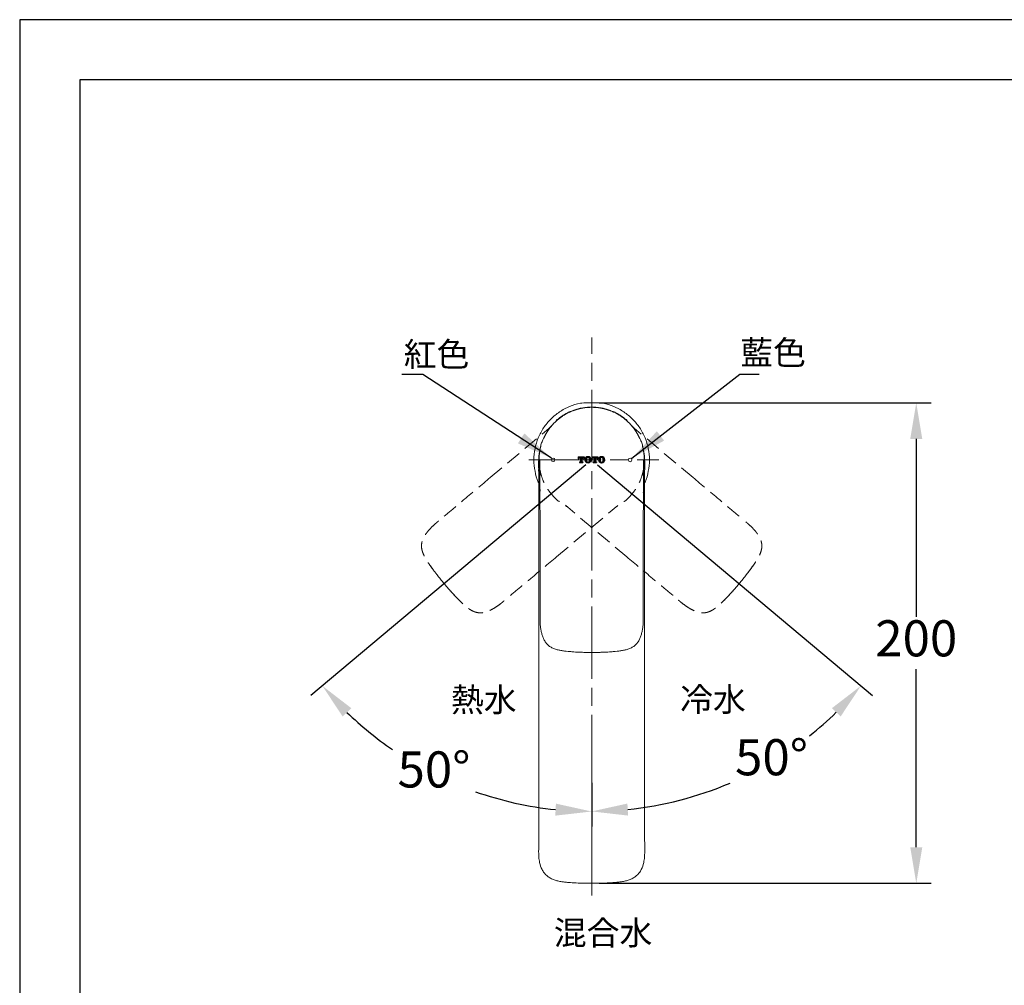
# Model space of a CAD drawing. Units: millimetres. Extents: x 0 to 210, y 0 to 297.
# Drawn here: x 0 to 82, y 217 to 297 of the extents above; entities that cross this region are included whole.
import ezdxf

# ---------------------------------------------------------------- set-up
doc = ezdxf.new("R2010")
doc.units = ezdxf.units.MM
doc.header["$PDMODE"] = 3
doc.linetypes.add('AM_ISO08W050', pattern=[18, 12, -1.5, 3, -1.5])
doc.linetypes.add('HIDDEN', pattern=[0.375, 0.25, -0.125])
doc.layers.add('AM_7', color=4, linetype='AM_ISO08W050', lineweight=13)
doc.layers.add('標註線', color=3, linetype='Continuous', lineweight=13)
for name, color, linetype in [('PIC01', 7, 'Continuous'), ('アノテーション', 7, 'Continuous'), ('繪圖線', 7, 'Continuous')]:
    doc.layers.add(name, color=color, linetype=linetype)
doc.styles.get("Standard").update_dxf_attribs({"font": 'Microsoft JhengHei.ttf'})
doc.dimstyles.new('ISO-25', dxfattribs={"dimtxt": 3, "dimasz": 3, "dimexe": 1.25, "dimexo": 0.625, "dimtad": 1, "dimtih": 1, "dimtoh": 1, "dimdec": 0, "dimlfac": 5, "dimdsep": 46, "dimtxsty": 'Standard', "dimcen": 2.5, "dimclrd": 3, "dimclre": 3, "dimclrt": 2, "dimadec": 0, "dimazin": 2, "dimtfac": 1, "dimtdec": 0, "dimtmove": 1, "dimatfit": 3, "dimfxl": 1, "dimarcsym": 0})

# ---------------------------------------------------------------- blocks, each defined once
blk = doc.blocks.new('ﾌﾞﾛｯｸ5')
at = {"layer": 'PIC01', "color": 7, "linetype": 'Continuous'}
for p, q in [((0, 4.05), (0, 2.65)), ((0, 4.05), (4.15, 4.05)), ((0, 3.39), (0.12, 3.51)), ((0, 2.72), (0.13, 2.85)), ((0, 2.65), (0.47, 2.65)), ((0.36, 3.75), (0.66, 4.05)), ((0.38, 3.09), (0.78, 3.5)), ((0.47, 2.8), (0.47, 2.65)), ((0.83, 0.62), (1.32, 0.62)), ((0.83, 0.62), (0.83, 0.15)), ((0.83, 0.18), (0.85, 0.2)), ((0.83, 0.15), (3.33, 0.15)), ((1.02, 3.74), (1.33, 4.05)), ((1.09, 0.44), (1.27, 0.62)), ((1.25, 3.58), (1.61, 3.58)), ((1.47, 0.15), (1.51, 0.19)), ((1.61, 3.58), (1.61, 0.91)), ((1.68, 3.73), (2.01, 4.05)), ((1.7, 3.07), (2.1, 3.47)), ((1.71, 2.41), (2.11, 2.81)), ((1.72, 1.75), (2.13, 2.15)), ((1.74, 1.09), (2.14, 1.49)), ((1.75, 0.43), (2.16, 0.83)), ((2.15, 0.15), (2.17, 0.17)), ((2.34, 3.71), (2.68, 4.05)), ((2.36, 3.05), (2.55, 3.24)), ((2.37, 2.39), (2.55, 2.57)), ((2.38, 1.73), (2.55, 1.9)), ((2.4, 1.07), (2.55, 1.22)), ((2.41, 0.41), (2.67, 0.67)), ((2.55, 3.58), (2.55, 0.91)), ((2.55, 3.58), (2.9, 3.58)), ((2.82, 0.15), (2.83, 0.16)), ((2.84, 0.62), (3.33, 0.62)), ((3, 3.7), (3.35, 4.05)), ((3.07, 0.4), (3.29, 0.62)), ((3.33, 0.62), (3.33, 0.15)), ((3.39, 3.41), (3.42, 3.44)), ((3.66, 3.69), (4.03, 4.05)), ((3.68, 3.03), (4.08, 3.43)), ((3.68, 2.8), (3.68, 2.65)), ((3.68, 2.65), (4.15, 2.65)), ((3.97, 2.65), (4.09, 2.77)), ((4.15, 4.05), (4.15, 2.65)), ((4.58, 1.91), (4.77, 2.1)), ((4.65, 2.66), (4.76, 2.76)), ((4.71, 1.36), (4.78, 1.44)), ((5, 3), (5.4, 3.4)), ((5.01, 2.34), (5.42, 2.74)), ((5.02, 1.68), (5.43, 2.08)), ((5.04, 1.02), (5.44, 1.42)), ((5.27, 0.58), (5.46, 0.76)), ((5.64, 3.65), (6.05, 4.05)), ((5.66, 2.99), (6.06, 3.39)), ((5.67, 2.33), (5.68, 2.34)), ((5.68, 1.67), (5.7, 1.68)), ((5.7, 1.01), (5.85, 1.16)), ((5.71, 0.35), (6.12, 0.75)), ((6.3, 3.63), (6.71, 4.04)), ((6.37, 0.33), (6.55, 0.51)), ((6.72, 0.01), (6.79, 0.08)), ((7.03, 3.69), (7.37, 4.02)), ((7.03, 0.32), (7.37, 0.66)), ((7.62, 3.61), (7.93, 3.91)), ((7.68, 0.97), (8.08, 1.37)), ((7.69, 0.31), (8.1, 0.71)), ((7.75, 3.06), (8.04, 3.35)), ((7.91, 2.54), (8.06, 2.69)), ((7.93, 1.89), (8.07, 2.03)), ((8.28, 3.59), (8.32, 3.63)), ((8.3, 2.93), (8.65, 3.29)), ((8.31, 2.27), (8.72, 2.68)), ((8.32, 1.61), (8.73, 2.02)), ((8.34, 0.95), (8.74, 1.36)), ((8.97, 2.26), (9.03, 2.32)), ((9.46, 4.05), (9.46, 2.65)), ((9.46, 4.05), (13.61, 4.05)), ((9.46, 2.65), (9.93, 2.65)), ((9.6, 3.57), (10.01, 3.97)), ((9.62, 2.91), (10.02, 3.31)), ((9.93, 2.8), (9.93, 2.65)), ((10.26, 3.55), (10.67, 3.96)), ((10.29, 0.62), (10.78, 0.62)), ((10.29, 0.62), (10.29, 0.15)), ((10.29, 0.15), (12.79, 0.15)), ((10.33, 0.25), (10.7, 0.62)), ((10.71, 3.58), (11.07, 3.58)), ((10.97, 3.58), (11.33, 3.94)), ((10.99, 0.24), (11.4, 0.64)), ((11.07, 3.58), (11.07, 0.91)), ((11.07, 3.01), (11.34, 3.28)), ((11.07, 2.33), (11.36, 2.62)), ((11.07, 1.66), (11.37, 1.96)), ((11.07, 0.99), (11.38, 1.3)), ((11.58, 3.53), (11.99, 3.93)), ((11.6, 2.87), (12, 3.27)), ((11.61, 2.21), (12.01, 2.6)), ((11.62, 1.55), (12.01, 1.93)), ((11.64, 0.89), (12.01, 1.25)), ((11.65, 0.23), (12.06, 0.63)), ((12.01, 3.58), (12.01, 0.91)), ((12.01, 3.58), (12.36, 3.58)), ((12.3, 0.62), (12.79, 0.62)), ((12.31, 3.58), (12.65, 3.92)), ((12.31, 0.21), (12.72, 0.62)), ((12.79, 0.62), (12.79, 0.15)), ((12.9, 3.5), (13.31, 3.9)), ((13.11, 3.03), (13.32, 3.24)), ((13.14, 2.8), (13.14, 2.65)), ((13.14, 2.65), (13.61, 2.65)), ((13.56, 3.49), (13.61, 3.53)), ((13.58, 2.83), (13.61, 2.86)), ((13.61, 4.05), (13.61, 2.65)), ((14.24, 2.81), (14.64, 3.22)), ((14.25, 2.15), (14.66, 2.56)), ((14.27, 1.49), (14.67, 1.9)), ((14.39, 0.94), (14.68, 1.24)), ((14.88, 3.46), (15.29, 3.86)), ((14.9, 2.8), (15.3, 3.2)), ((14.91, 2.14), (15.15, 2.37)), ((14.93, 1.48), (15.16, 1.71)), ((14.94, 0.82), (15.3, 1.18)), ((15.11, 0.31), (15.36, 0.56)), ((15.54, 3.44), (15.95, 3.85)), ((15.61, 0.14), (15.99, 0.52)), ((16.19, 4.09), (16.3, 4.2)), ((16.27, 0.13), (16.68, 0.54)), ((16.47, 3.69), (16.61, 3.84)), ((16.85, 4.08), (16.88, 4.11)), ((16.92, 3.47), (17.27, 3.82)), ((16.93, 0.12), (17.34, 0.52)), ((17.14, 1), (17.32, 1.18)), ((17.2, 3.08), (17.28, 3.16)), ((17.52, 3.4), (17.76, 3.64)), ((17.54, 2.74), (17.94, 3.15)), ((17.55, 2.08), (17.96, 2.49)), ((17.57, 1.42), (17.97, 1.83)), ((17.58, 0.76), (17.98, 1.17)), ((18.2, 2.73), (18.34, 2.88)), ((18.21, 2.07), (18.49, 2.35)), ((18.23, 1.41), (18.44, 1.62))]:
    blk.add_line(p, q, dxfattribs=at)
for centre, radius, start, end in [((1.25, 2.8), 0.78, 90, 180), ((1.32, 0.91), 0.29, 270, 0), ((2.84, 0.91), 0.29, 180, 270), ((2.9, 2.8), 0.78, 0, 90), ((6.57, 2.1), 2, 131.29713, 228.70291), ((6.83, 1.8), 2.4, 90.71109, 131.57721), ((6.83, 2.4), 2.4, 228.42279, 269.28891), ((8.27, 2.1), 2.6, 159.23631, 200.76365), ((6.87, 2.63), 1.1, 93.25322, 159.23642), ((6.87, 1.57), 1.1, 200.76358, 266.74678), ((6.78, 1.8), 2.4, 48.42306, 89.28891), ((6.74, 2.63), 1.1, 20.76386, 86.74678), ((6.74, 1.57), 1.1, 273.25322, 339.23614), ((6.78, 2.4), 2.4, 270.71109, 311.57694), ((5.34, 2.1), 2.6, 339.23623, 20.76381), ((7.04, 2.1), 2, 311.29676, 48.7032), ((10.71, 2.8), 0.78, 90, 180), ((10.78, 0.91), 0.29, 270, 0), ((12.3, 0.91), 0.29, 180, 270), ((12.36, 2.8), 0.78, 0, 90), ((16.03, 2.1), 2, 131.29713, 228.70291), ((16.29, 1.8), 2.4, 90.71109, 131.57721), ((16.29, 2.4), 2.4, 228.42279, 269.28891), ((17.73, 2.1), 2.6, 159.23631, 200.76365), ((16.33, 2.63), 1.1, 93.25322, 159.23623), ((16.33, 1.57), 1.1, 200.76358, 266.74678), ((16.24, 1.8), 2.4, 48.42306, 89.28891), ((16.2, 2.63), 1.1, 20.76377, 86.74678), ((16.2, 1.57), 1.1, 273.25322, 339.23614), ((16.24, 2.4), 2.4, 270.71109, 311.57694), ((14.8, 2.1), 2.6, 339.23623, 20.764), ((16.5, 2.1), 2, 311.29676, 48.7032)]:
    blk.add_arc(centre, radius, start, end, dxfattribs=at)
blk = doc.blocks.new('*D20')
at = {"layer": 'Defpoints', "color": 0, "transparency": 16777216}
for p in [(47.531, 270.588), (50.878, 263.234), (47.531, 260.425), (47.531, 234.227), (39.153, 232.442)]:
    blk.add_point(p, dxfattribs=at)
at = {"layer": '繪圖線', "color": 3, "lineweight": -2, "transparency": 16777216}
for p, q in [((47.052, 260.024), (24.196, 240.845)), ((47.531, 233.602), (47.531, 229.964))]:
    blk.add_line(p, q, dxfattribs=at)
for start, end in [(225.8869, 235.49335), (250.68829, 264.1131)]:
    blk.add_arc((47.531, 260.425), 29.211, start, end, dxfattribs=at)
at = {"layer": '繪圖線', "color": 3, "transparency": 16777216}
for points in [[(26.832, 239.112), (27.564, 239.793), (25.154, 241.649)], [(44.561, 231.868), (44.509, 230.869), (47.531, 231.214)]]:
    blk.add_solid(points, dxfattribs=at)
at = {"layer": '繪圖線', "color": 2, "transparency": 16777216, "insert": (34.427, 234.319), "char_height": 3, "attachment_point": 5}
blk.add_mtext('50°', dxfattribs=at)
blk = doc.blocks.new('*D21')
at = {"layer": 'Defpoints', "color": 0, "transparency": 16777216}
for p in [(47.531, 270.588), (44.184, 263.234), (47.531, 260.425), (47.531, 234.227), (55.907, 232.447)]:
    blk.add_point(p, dxfattribs=at)
at = {"layer": '繪圖線', "color": 3, "lineweight": -2, "transparency": 16777216}
for p, q in [((48.01, 260.024), (70.861, 240.849)), ((47.531, 233.602), (47.531, 229.97))]:
    blk.add_line(p, q, dxfattribs=at)
for start, end in [(308.30996, 314.11193), (275.88807, 293.19098)]:
    blk.add_arc((47.531, 260.425), 29.205, start, end, dxfattribs=at)
at = {"layer": '繪圖線', "color": 3, "transparency": 16777216}
for points in [[(67.494, 239.797), (68.226, 239.116), (69.904, 241.653)], [(50.553, 230.875), (50.501, 231.874), (47.531, 231.22)]]:
    blk.add_solid(points, dxfattribs=at)
at = {"layer": '繪圖線', "color": 2, "transparency": 16777216, "insert": (62.476, 235.334), "char_height": 3, "attachment_point": 5}
blk.add_mtext('50°', dxfattribs=at)
blk = doc.blocks.new('*D23')
at = {"layer": 'Defpoints', "color": 0, "transparency": 16777216}
for p in [(47.531, 265.174), (74.504, 265.174), (47.531, 225.249)]:
    blk.add_point(p, dxfattribs=at)
at = {"layer": '繪圖線', "color": 3, "lineweight": -2, "transparency": 16777216}
for p, q in [((48.156, 265.174), (75.754, 265.174)), ((74.504, 262.174), (74.504, 247.387)), ((74.504, 228.249), (74.504, 243.037)), ((48.156, 225.249), (75.754, 225.249))]:
    blk.add_line(p, q, dxfattribs=at)
at = {"layer": '繪圖線', "color": 3, "transparency": 16777216}
for points in [[(74.004, 262.174), (75.004, 262.174), (74.504, 265.174)], [(74.004, 228.249), (75.004, 228.249), (74.504, 225.249)]]:
    blk.add_solid(points, dxfattribs=at)
at = {"layer": '繪圖線', "color": 2, "transparency": 16777216, "insert": (74.504, 245.212), "char_height": 3, "attachment_point": 5}
blk.add_mtext('200', dxfattribs=at)

msp = doc.modelspace()

# ---------------------------------------------------------------- linework, layer by layer
at = {"color": 7, "linetype": 'Continuous', "lineweight": 15}
for p, q in [((43.087, 260.425), (43.029, 260.425)), ((51.904, 260.425), (51.825, 259.6)), ((51.94, 260.425), (51.975, 260.425)), ((51.975, 260.425), (52.033, 260.425)), ((43.239, 253.025), (43.237, 259.523)), ((51.823, 253.025), (51.825, 259.487)), ((51.823, 253.025), (51.823, 253.026)), ((43.239, 247.425), (43.239, 247.435)), ((51.823, 247.425), (51.823, 247.435)), ((45.683, 244.502), (45.804, 244.495))]:
    msp.add_line(p, q, dxfattribs=at)
msp.add_lwpolyline([(0, 0), (210, 0), (210, 297), (0, 297)], close=True)
at = {"lineweight": 30}
msp.add_lwpolyline([(5, 5), (205, 5), (205, 292), (5, 292)], close=True, dxfattribs=at)
at = {"color": 7, "linetype": 'Continuous', "lineweight": 15}
for points, knots in [([(47.531, 265.174), (46.873, 265.164), (46.42, 265.132), (45.683, 264.882), (44.847, 264.444), (44.115, 263.841), (43.514, 263.11), (43.068, 262.274), (42.794, 261.368), (42.697, 260.424), (42.804, 259.489), (42.957, 258.845), (43.117, 258.55), (43.128, 258.53)], [0, 0, 0, 0, 0.046956, 0.152028, 0.257101, 0.362173, 0.467246, 0.572318, 0.677391, 0.782464, 0.887536, 0.992609, 1, 1, 1, 1]), ([(47.531, 265.174), (48.189, 265.164), (48.643, 265.132), (49.379, 264.882), (50.215, 264.444), (50.947, 263.841), (51.548, 263.11), (51.994, 262.274), (52.268, 261.368), (52.365, 260.424), (52.258, 259.489), (52.105, 258.845), (51.945, 258.55), (51.934, 258.53)], [0, 0, 0, 0, 0.046956, 0.152028, 0.257101, 0.362173, 0.467246, 0.572318, 0.677391, 0.782464, 0.887536, 0.992609, 1, 1, 1, 1]), ([(47.531, 264.795), (47.516, 264.795), (47.5, 264.795), (47.468, 264.794), (47.421, 264.794), (47.312, 264.79), (47.219, 264.784), (47.033, 264.768), (46.91, 264.753), (46.667, 264.711), (46.546, 264.685), (46.306, 264.623), (46.186, 264.586), (45.835, 264.462), (45.612, 264.361), (45.292, 264.184), (45.188, 264.121), (44.985, 263.985), (44.886, 263.913), (44.602, 263.687), (44.427, 263.523), (44.188, 263.258), (44.112, 263.166), (43.967, 262.977), (43.898, 262.879), (43.706, 262.581), (43.595, 262.375), (43.455, 262.054), (43.412, 261.946), (43.336, 261.725), (43.302, 261.612), (43.273, 261.499)], [0, 0, 0, 0, 0.007812, 0.007812, 0.015625, 0.03125, 0.0625, 0.0625, 0.125, 0.125, 0.1875, 0.1875, 0.25, 0.25, 0.375, 0.375, 0.4375, 0.4375, 0.5, 0.5, 0.625, 0.625, 0.6875, 0.6875, 0.75, 0.75, 0.875, 0.875, 0.9375, 0.9375, 1, 1, 1, 1]), ([(47.531, 264.795), (47.546, 264.795), (47.562, 264.795), (47.594, 264.794), (47.641, 264.794), (47.75, 264.79), (47.843, 264.784), (48.029, 264.768), (48.152, 264.753), (48.395, 264.711), (48.516, 264.685), (48.756, 264.623), (48.876, 264.586), (49.227, 264.462), (49.45, 264.361), (49.77, 264.184), (49.874, 264.121), (50.077, 263.985), (50.176, 263.913), (50.46, 263.687), (50.635, 263.523), (50.874, 263.258), (50.95, 263.166), (51.095, 262.977), (51.164, 262.879), (51.356, 262.581), (51.467, 262.375), (51.607, 262.054), (51.65, 261.946), (51.726, 261.725), (51.76, 261.612), (51.789, 261.499)], [0, 0, 0, 0, 0.007813, 0.007813, 0.015625, 0.03125, 0.0625, 0.0625, 0.125, 0.125, 0.1875, 0.1875, 0.25, 0.25, 0.375, 0.375, 0.4375, 0.4375, 0.5, 0.5, 0.625, 0.625, 0.6875, 0.6875, 0.75, 0.75, 0.875, 0.875, 0.9375, 0.9375, 1, 1, 1, 1]), ([(43.273, 261.499), (43.231, 261.31), (43.147, 260.927), (43.125, 260.344), (43.155, 259.87), (43.215, 259.61), (43.234, 259.524)], [0, 0, 0, 0, 0.300562, 0.60916, 0.871823, 1, 1, 1, 1]), ([(51.789, 261.499), (51.831, 261.31), (51.915, 260.927), (51.937, 260.344), (51.907, 259.865), (51.846, 259.6), (51.825, 259.51)], [0, 0, 0, 0, 0.298484, 0.60495, 0.865798, 1, 1, 1, 1]), ([(43.136, 256.019), (43.136, 256.738), (43.135, 257.458), (43.131, 258.538), (43.13, 258.898), (43.128, 259.437), (43.127, 259.617), (43.125, 259.887), (43.125, 259.977), (43.123, 260.157), (43.122, 260.247), (43.122, 260.337)], [0, 0, 0, 0, 0.5, 0.5, 0.75, 0.75, 0.875, 0.875, 0.9375, 0.9375, 1, 1, 1, 1]), ([(43.237, 259.628), (43.234, 259.654), (43.23, 259.696), (43.228, 259.746), (43.222, 259.873), (43.218, 260.063), (43.218, 260.241), (43.219, 260.384), (43.219, 260.426)], [0, 0, 0, 0, 0.229788, 0.378494, 0.536727, 0.714142, 0.917741, 1, 1, 1, 1]), ([(51.843, 260.426), (51.843, 260.384), (51.844, 260.241), (51.844, 260.063), (51.84, 259.873), (51.834, 259.746), (51.832, 259.696), (51.828, 259.654), (51.825, 259.628)], [0, 0, 0, 0, 0.082259, 0.285858, 0.463273, 0.621506, 0.770212, 1, 1, 1, 1]), ([(51.904, 260.425), (51.912, 260.425), (51.935, 260.425), (51.938, 260.425), (51.94, 260.425)], [0, 0, 0, 0, 0.344206, 1, 1, 1, 1]), ([(51.926, 256.019), (51.926, 256.738), (51.927, 257.458), (51.931, 258.538), (51.932, 258.898), (51.934, 259.437), (51.935, 259.617), (51.937, 259.887), (51.937, 259.977), (51.939, 260.157), (51.94, 260.247), (51.94, 260.337)], [0, 0, 0, 0, 0.5, 0.5, 0.75, 0.75, 0.875, 0.875, 0.9375, 0.9375, 1, 1, 1, 1]), ([(43.101, 259.642), (43.102, 259.635), (43.105, 259.618), (43.123, 259.493), (43.124, 259.503), (43.124, 259.506)], [0, 0, 0, 0, 0.328312, 0.765153, 1, 1, 1, 1]), ([(43.237, 259.523), (43.237, 259.505), (43.236, 259.35), (43.236, 258.92), (43.236, 258.371), (43.237, 257.961), (43.238, 257.819)], [0, 0, 0, 0, 0.032622, 0.279578, 0.751393, 1, 1, 1, 1]), ([(51.824, 257.724), (51.824, 257.77), (51.825, 257.982), (51.826, 258.348), (51.826, 258.813), (51.826, 259.193), (51.825, 259.411), (51.825, 259.487)], [0, 0, 0, 0, 0.077233, 0.359759, 0.621707, 0.868299, 1, 1, 1, 1]), ([(43.129, 250.149), (43.129, 250.638), (43.129, 251.127), (43.13, 252.105), (43.131, 252.594), (43.133, 254.062), (43.135, 255.04), (43.136, 256.019)], [0, 0, 0, 0, 0.25, 0.25, 0.5, 0.5, 1, 1, 1, 1]), ([(51.933, 250.149), (51.933, 250.638), (51.933, 251.127), (51.932, 252.105), (51.931, 252.594), (51.929, 254.062), (51.927, 255.04), (51.926, 256.019)], [0, 0, 0, 0, 0.25, 0.25, 0.5, 0.5, 1, 1, 1, 1]), ([(43.239, 247.435), (43.239, 247.9), (43.239, 248.366), (43.239, 249.297), (43.239, 249.763), (43.239, 251.161), (43.239, 252.093), (43.239, 253.025)], [0, 0, 0, 0, 0.25, 0.25, 0.5, 0.5, 1, 1, 1, 1]), ([(43.239, 253.025), (43.239, 252.092), (43.239, 251.158), (43.239, 249.758), (43.239, 249.291), (43.239, 248.358), (43.239, 247.891), (43.239, 247.425)], [0, 0, 0, 0, 0.5, 0.5, 0.75, 0.75, 1, 1, 1, 1]), ([(51.823, 247.435), (51.823, 247.9), (51.823, 248.366), (51.823, 249.297), (51.823, 249.763), (51.823, 251.161), (51.823, 252.093), (51.823, 253.025)], [0, 0, 0, 0, 0.25, 0.25, 0.5, 0.5, 1, 1, 1, 1]), ([(51.823, 253.025), (51.823, 252.092), (51.823, 251.158), (51.823, 249.758), (51.823, 249.291), (51.823, 248.358), (51.823, 247.891), (51.823, 247.425)], [0, 0, 0, 0, 0.5, 0.5, 0.75, 0.75, 1, 1, 1, 1]), ([(43.13, 231.759), (43.13, 232.522), (43.13, 233.287), (43.129, 234.819), (43.129, 235.585), (43.129, 237.118), (43.129, 237.884), (43.129, 239.417), (43.129, 240.184), (43.129, 244.016), (43.129, 247.083), (43.129, 250.149)], [0, 0, 0, 0, 0.125, 0.125, 0.25, 0.25, 0.375, 0.375, 0.5, 0.5, 1, 1, 1, 1]), ([(51.932, 231.759), (51.932, 232.522), (51.932, 233.287), (51.933, 234.819), (51.933, 235.585), (51.933, 237.118), (51.933, 237.884), (51.933, 239.417), (51.933, 240.184), (51.933, 244.016), (51.933, 247.083), (51.933, 250.149)], [0, 0, 0, 0, 0.125, 0.125, 0.25, 0.25, 0.375, 0.375, 0.5, 0.5, 1, 1, 1, 1]), ([(43.242, 247.083), (43.241, 247.14), (43.24, 247.226), (43.24, 247.325), (43.24, 247.368), (43.239, 247.397), (43.239, 247.411), (43.239, 247.425)], [0, 0, 0, 0, 0.5, 0.75, 0.875, 0.875, 1, 1, 1, 1]), ([(43.24, 247.426), (43.24, 247.412), (43.24, 247.397), (43.24, 247.368), (43.24, 247.354), (43.24, 247.311), (43.24, 247.283), (43.24, 247.225), (43.24, 247.196), (43.241, 247.138), (43.241, 247.109), (43.242, 247.08)], [0, 0, 0, 0, 0.125, 0.125, 0.25, 0.25, 0.5, 0.5, 0.75, 0.75, 1, 1, 1, 1]), ([(51.82, 247.083), (51.821, 247.14), (51.822, 247.226), (51.822, 247.325), (51.823, 247.368), (51.823, 247.397), (51.823, 247.411), (51.823, 247.425)], [0, 0, 0, 0, 0.5, 0.75, 0.875, 0.875, 1, 1, 1, 1]), ([(51.82, 247.08), (51.821, 247.102), (51.821, 247.145), (51.822, 247.205), (51.822, 247.257), (51.822, 247.303), (51.822, 247.341), (51.822, 247.372), (51.822, 247.396), (51.822, 247.414), (51.822, 247.422), (51.822, 247.425)], [0, 0, 0, 0, 0.193375, 0.366206, 0.518461, 0.650123, 0.761185, 0.851651, 0.921544, 0.970925, 1, 1, 1, 1]), ([(46.499, 244.449), (46.293, 244.458), (46.088, 244.468), (45.679, 244.497), (45.474, 244.515), (45.169, 244.555), (45.067, 244.571), (44.866, 244.609), (44.766, 244.631), (44.568, 244.684), (44.47, 244.716), (44.279, 244.793), (44.187, 244.838), (44.057, 244.92), (44.015, 244.95), (43.934, 245.013), (43.895, 245.047), (43.786, 245.154), (43.722, 245.232), (43.638, 245.361), (43.612, 245.405), (43.564, 245.495), (43.542, 245.541), (43.481, 245.68), (43.447, 245.776), (43.388, 245.97), (43.363, 246.07), (43.321, 246.268), (43.303, 246.368), (43.274, 246.57), (43.263, 246.671), (43.248, 246.874), (43.244, 246.976), (43.242, 247.077)], [0, 0, 0, 0, 0.125, 0.125, 0.25, 0.25, 0.3125, 0.3125, 0.375, 0.375, 0.4375, 0.4375, 0.5, 0.5, 0.53125, 0.53125, 0.5625, 0.5625, 0.625, 0.625, 0.65625, 0.65625, 0.6875, 0.6875, 0.75, 0.75, 0.8125, 0.8125, 0.875, 0.875, 0.9375, 0.9375, 1, 1, 1, 1]), ([(48.563, 244.449), (48.769, 244.458), (48.974, 244.468), (49.383, 244.497), (49.588, 244.515), (49.893, 244.555), (49.995, 244.571), (50.196, 244.609), (50.296, 244.631), (50.494, 244.684), (50.592, 244.716), (50.783, 244.793), (50.875, 244.838), (51.005, 244.92), (51.047, 244.95), (51.128, 245.013), (51.167, 245.047), (51.276, 245.154), (51.34, 245.232), (51.424, 245.361), (51.45, 245.405), (51.498, 245.495), (51.52, 245.541), (51.581, 245.68), (51.615, 245.776), (51.674, 245.97), (51.699, 246.07), (51.741, 246.268), (51.759, 246.368), (51.788, 246.57), (51.799, 246.671), (51.814, 246.874), (51.819, 246.976), (51.82, 247.077)], [0, 0, 0, 0, 0.125, 0.125, 0.25, 0.25, 0.3125, 0.3125, 0.375, 0.375, 0.4375, 0.4375, 0.5, 0.5, 0.53125, 0.53125, 0.5625, 0.5625, 0.625, 0.625, 0.65625, 0.65625, 0.6875, 0.6875, 0.75, 0.75, 0.8125, 0.8125, 0.875, 0.875, 0.9375, 0.9375, 1, 1, 1, 1]), ([(46.5, 244.449), (46.671, 244.441), (46.843, 244.436), (47.187, 244.428), (47.36, 244.426), (47.531, 244.425)], [0, 0, 0, 0, 0.5, 0.5, 1, 1, 1, 1]), ([(47.531, 244.425), (47.359, 244.425), (47.188, 244.428), (46.844, 244.436), (46.672, 244.441), (46.501, 244.449)], [0, 0, 0, 0, 0.5, 0.5, 1, 1, 1, 1]), ([(47.531, 244.425), (47.591, 244.426), (47.71, 244.426), (47.887, 244.428), (48.06, 244.432), (48.23, 244.436), (48.397, 244.442), (48.508, 244.447), (48.562, 244.449)], [0, 0, 0, 0, 0.174389, 0.345659, 0.513836, 0.67894, 0.84099, 1, 1, 1, 1]), ([(47.531, 244.425), (47.703, 244.425), (47.874, 244.428), (48.218, 244.436), (48.39, 244.441), (48.561, 244.449)], [0, 0, 0, 0, 0.5, 0.5, 1, 1, 1, 1]), ([(49.149, 244.485), (49.203, 244.487), (49.292, 244.491), (49.38, 244.5), (49.414, 244.504)], [0, 0, 0, 0, 0.608945, 1, 1, 1, 1]), ([(43.126, 227.871), (43.127, 228.506), (43.128, 229.149), (43.129, 230.44), (43.13, 231.089), (43.13, 231.739)], [0, 0, 0, 0, 0.5, 0.5, 1, 1, 1, 1]), ([(43.13, 231.739), (43.13, 231.739), (43.13, 231.739), (43.13, 231.739), (43.13, 231.746), (43.13, 231.752), (43.13, 231.759)], [-0.00000006, -0.00000006, -0.00000006, -0.00000006, 0, 0, 0, 0.00009713301, 0.00009713301, 0.00009713301, 0.00009713301]), ([(51.932, 231.739), (51.932, 231.739), (51.932, 231.739), (51.932, 231.739), (51.932, 231.746), (51.932, 231.752), (51.932, 231.759)], [-0.00000006, -0.00000006, -0.00000006, -0.00000006, 0, 0, 0, 0.00009713301, 0.00009713301, 0.00009713301, 0.00009713301]), ([(51.936, 227.871), (51.935, 228.506), (51.934, 229.149), (51.933, 230.44), (51.932, 231.089), (51.932, 231.739)], [0, 0, 0, 0, 0.5, 0.5, 1, 1, 1, 1]), ([(43.206, 226.965), (43.174, 227.114), (43.154, 227.264), (43.136, 227.491), (43.132, 227.566), (43.127, 227.719), (43.126, 227.795), (43.126, 227.871)], [0, 0, 0, 0, 0.5, 0.5, 0.75, 0.75, 1, 1, 1, 1]), ([(51.856, 226.965), (51.888, 227.114), (51.908, 227.264), (51.926, 227.491), (51.93, 227.566), (51.935, 227.719), (51.936, 227.795), (51.936, 227.871)], [0, 0, 0, 0, 0.5, 0.5, 0.75, 0.75, 1, 1, 1, 1]), ([(47.531, 225.249), (47.316, 225.25), (47.101, 225.251), (46.672, 225.259), (46.457, 225.266), (46.028, 225.286), (45.813, 225.299), (45.492, 225.326), (45.385, 225.337), (45.173, 225.362), (45.067, 225.376), (44.856, 225.413), (44.751, 225.436), (44.543, 225.492), (44.44, 225.526), (44.24, 225.607), (44.144, 225.653), (44.006, 225.735), (43.961, 225.765), (43.874, 225.827), (43.833, 225.86), (43.714, 225.964), (43.642, 226.04), (43.545, 226.164), (43.515, 226.207), (43.459, 226.295), (43.433, 226.34), (43.315, 226.568), (43.25, 226.762), (43.206, 226.965)], [0, 0, 0, 0, 0.125, 0.125, 0.25, 0.25, 0.375, 0.375, 0.4375, 0.4375, 0.5, 0.5, 0.5625, 0.5625, 0.625, 0.625, 0.6875, 0.6875, 0.71875, 0.71875, 0.75, 0.75, 0.8125, 0.8125, 0.84375, 0.84375, 0.875, 0.875, 1, 1, 1, 1]), ([(47.531, 225.249), (47.746, 225.25), (47.961, 225.251), (48.39, 225.259), (48.605, 225.266), (49.034, 225.286), (49.249, 225.299), (49.57, 225.326), (49.677, 225.337), (49.889, 225.362), (49.995, 225.376), (50.206, 225.413), (50.311, 225.436), (50.519, 225.492), (50.622, 225.526), (50.822, 225.607), (50.918, 225.653), (51.056, 225.735), (51.101, 225.765), (51.188, 225.827), (51.229, 225.86), (51.348, 225.964), (51.42, 226.04), (51.517, 226.164), (51.547, 226.207), (51.603, 226.295), (51.629, 226.34), (51.747, 226.568), (51.812, 226.762), (51.856, 226.965)], [0, 0, 0, 0, 0.125, 0.125, 0.25, 0.25, 0.375, 0.375, 0.4375, 0.4375, 0.5, 0.5, 0.5625, 0.5625, 0.625, 0.625, 0.6875, 0.6875, 0.71875, 0.71875, 0.75, 0.75, 0.8125, 0.8125, 0.84375, 0.84375, 0.875, 0.875, 1, 1, 1, 1])]:
    msp.add_open_spline(points, degree=3, knots=knots, dxfattribs=at)
for points in [[(43.122, 260.425), (43.11, 260.426), (43.098, 260.425), (43.087, 260.425)], [(51.823, 247.425), (51.823, 247.425), (51.822, 247.425), (51.822, 247.425), (51.822, 247.425), (51.822, 247.425), (51.822, 247.425)]]:
    msp.add_open_spline(points, degree=3, dxfattribs=at)
at = {"layer": 'AM_7', "ltscale": 0.5}
for p, q in [((47.531, 224.244), (47.531, 270.588)), ((42.314, 260.425), (53.121, 260.425))]:
    msp.add_line(p, q, dxfattribs=at)
at = {"layer": 'アノテーション', "lineweight": 0}
for centre in [(44.331, 260.431), (50.731, 260.425)]:
    msp.add_circle(centre, 0.15, dxfattribs=at)
at = {"layer": '繪圖線', "color": 6, "linetype": 'HIDDEN', "lineweight": 0, "ltscale": 5}
for p, q in [((39.104, 258.956), (44.195, 263.231)), ((55.958, 258.956), (50.872, 263.227)), ((44.621, 252.381), (49.71, 256.649)), ((50.441, 252.381), (45.347, 256.653)), ((34.551, 255.133), (34.632, 255.203)), ((54.997, 248.561), (54.914, 248.629))]:
    msp.add_line(p, q, dxfattribs=at)
for points, knots in [([(45.616, 264.378), (45.445, 264.288), (45.097, 264.106), (44.636, 263.748), (44.29, 263.418), (44.127, 263.202), (44.072, 263.129)], [0, 0, 0, 0, 0.2988621, 0.6057163, 0.8668939, 1, 1, 1, 1]), ([(44.184, 263.234), (44.194, 263.246), (44.204, 263.258), (44.225, 263.282), (44.255, 263.317), (44.328, 263.399), (44.393, 263.466), (44.524, 263.598), (44.615, 263.682), (44.804, 263.842), (44.902, 263.918), (45.103, 264.062), (45.208, 264.13), (45.529, 264.32), (45.75, 264.426), (46.091, 264.557), (46.206, 264.596), (46.44, 264.664), (46.56, 264.693), (46.916, 264.766), (47.153, 264.794), (47.51, 264.807), (47.629, 264.806), (47.868, 264.796), (47.987, 264.785), (48.339, 264.741), (48.568, 264.693), (48.903, 264.595), (49.014, 264.558), (49.232, 264.474), (49.34, 264.428), (49.446, 264.378)], [0, 0, 0, 0, 0.007813, 0.007813, 0.015625, 0.03125, 0.0625, 0.0625, 0.125, 0.125, 0.1875, 0.1875, 0.25, 0.25, 0.375, 0.375, 0.4375, 0.4375, 0.5, 0.5, 0.625, 0.625, 0.6875, 0.6875, 0.75, 0.75, 0.875, 0.875, 0.9375, 0.9375, 1, 1, 1, 1]), ([(50.878, 263.234), (50.868, 263.246), (50.858, 263.258), (50.837, 263.282), (50.807, 263.317), (50.734, 263.399), (50.669, 263.466), (50.538, 263.598), (50.447, 263.682), (50.258, 263.842), (50.16, 263.918), (49.959, 264.062), (49.854, 264.13), (49.533, 264.32), (49.312, 264.426), (48.971, 264.557), (48.856, 264.596), (48.622, 264.664), (48.502, 264.693), (48.146, 264.766), (47.909, 264.794), (47.552, 264.807), (47.433, 264.806), (47.194, 264.796), (47.075, 264.785), (46.723, 264.741), (46.494, 264.693), (46.159, 264.595), (46.048, 264.558), (45.83, 264.474), (45.722, 264.428), (45.616, 264.378)], [0, 0, 0, 0, 0.007812, 0.007812, 0.015625, 0.03125, 0.0625, 0.0625, 0.125, 0.125, 0.1875, 0.1875, 0.25, 0.25, 0.375, 0.375, 0.4375, 0.4375, 0.5, 0.5, 0.625, 0.625, 0.6875, 0.6875, 0.75, 0.75, 0.875, 0.875, 0.9375, 0.9375, 1, 1, 1, 1]), ([(49.446, 264.378), (49.617, 264.288), (49.965, 264.106), (50.426, 263.748), (50.773, 263.418), (50.936, 263.202), (50.991, 263.128)], [0, 0, 0, 0, 0.298814, 0.60562, 0.866755, 1, 1, 1, 1]), ([(44.184, 263.234), (44.174, 263.222), (44.164, 263.21), (44.144, 263.186), (44.114, 263.149), (44.047, 263.063), (43.991, 262.988), (43.884, 262.836), (43.817, 262.731), (43.693, 262.518), (43.635, 262.408), (43.528, 262.185), (43.479, 262.07), (43.348, 261.721), (43.282, 261.485), (43.212, 261.126), (43.194, 261.006), (43.168, 260.763), (43.159, 260.641), (43.15, 260.278), (43.163, 260.039), (43.213, 259.685), (43.234, 259.568), (43.286, 259.335), (43.316, 259.219), (43.421, 258.881), (43.508, 258.663), (43.663, 258.35), (43.719, 258.248), (43.839, 258.047), (43.903, 257.949), (43.971, 257.853)], [0, 0, 0, 0, 0.007812, 0.007812, 0.015625, 0.03125, 0.0625, 0.0625, 0.125, 0.125, 0.1875, 0.1875, 0.25, 0.25, 0.375, 0.375, 0.4375, 0.4375, 0.5, 0.5, 0.625, 0.625, 0.6875, 0.6875, 0.75, 0.75, 0.875, 0.875, 0.9375, 0.9375, 1, 1, 1, 1]), ([(50.878, 263.234), (50.888, 263.222), (50.898, 263.21), (50.918, 263.186), (50.948, 263.149), (51.015, 263.063), (51.071, 262.988), (51.178, 262.836), (51.245, 262.731), (51.369, 262.518), (51.427, 262.408), (51.534, 262.185), (51.583, 262.07), (51.714, 261.721), (51.78, 261.485), (51.85, 261.126), (51.868, 261.006), (51.894, 260.763), (51.903, 260.641), (51.912, 260.278), (51.899, 260.039), (51.849, 259.685), (51.828, 259.568), (51.776, 259.335), (51.746, 259.219), (51.641, 258.881), (51.554, 258.663), (51.399, 258.35), (51.343, 258.248), (51.223, 258.047), (51.159, 257.949), (51.091, 257.853)], [0, 0, 0, 0, 0.007813, 0.007813, 0.015625, 0.03125, 0.0625, 0.0625, 0.125, 0.125, 0.1875, 0.1875, 0.25, 0.25, 0.375, 0.375, 0.4375, 0.4375, 0.5, 0.5, 0.625, 0.625, 0.6875, 0.6875, 0.75, 0.75, 0.875, 0.875, 0.9375, 0.9375, 1, 1, 1, 1]), ([(39.104, 258.956), (38.388, 258.356), (37.673, 257.756), (36.6, 256.856), (36.243, 256.556), (35.528, 255.956), (35.171, 255.656), (34.814, 255.357)], [0, 0, 0, 0, 0.5, 0.5, 0.75, 0.75, 1, 1, 1, 1]), ([(55.958, 258.956), (56.674, 258.356), (57.389, 257.756), (58.462, 256.856), (58.819, 256.556), (59.534, 255.956), (59.891, 255.656), (60.248, 255.357)], [0, 0, 0, 0, 0.5, 0.5, 0.75, 0.75, 1, 1, 1, 1]), ([(43.971, 257.853), (44.089, 257.7), (44.329, 257.389), (44.761, 256.998), (45.147, 256.714), (45.388, 256.591), (45.47, 256.549)], [0, 0, 0, 0, 0.2988621, 0.6057163, 0.8668939, 1, 1, 1, 1]), ([(51.091, 257.853), (50.973, 257.7), (50.733, 257.389), (50.301, 256.998), (49.915, 256.714), (49.674, 256.591), (49.592, 256.549)], [0, 0, 0, 0, 0.298814, 0.60562, 0.866755, 1, 1, 1, 1]), ([(34.553, 255.135), (34.596, 255.172), (34.661, 255.228), (34.737, 255.292), (34.77, 255.32), (34.792, 255.338), (34.803, 255.347), (34.814, 255.357)], [0, 0, 0, 0, 0.5, 0.75, 0.875, 0.875, 1, 1, 1, 1]), ([(60.511, 255.133), (60.467, 255.171), (60.408, 255.223), (60.347, 255.273), (60.331, 255.287)], [0, 0, 0, 0, 0.732637, 1, 1, 1, 1]), ([(34.548, 255.129), (34.432, 255.025), (34.215, 254.831), (33.941, 254.528), (33.73, 254.249), (33.574, 253.994), (33.469, 253.758), (33.404, 253.52), (33.382, 253.277), (33.405, 253.034), (33.467, 252.794), (33.565, 252.543), (33.707, 252.264), (33.905, 251.941), (34.175, 251.548), (34.413, 251.224), (34.568, 251.028), (34.597, 250.992)], [0, 0, 0, 0, 0.095748, 0.17894, 0.251779, 0.311268, 0.363077, 0.411313, 0.462694, 0.512746, 0.561104, 0.614745, 0.678411, 0.752932, 0.847238, 0.971296, 1, 1, 1, 1]), ([(60.431, 250.949), (60.573, 251.133), (60.82, 251.452), (61.126, 251.893), (61.345, 252.244), (61.498, 252.544), (61.601, 252.811), (61.661, 253.055), (61.679, 253.293), (61.656, 253.529), (61.591, 253.763), (61.488, 253.993), (61.345, 254.229), (61.154, 254.488), (60.906, 254.767), (60.682, 254.985), (60.541, 255.105), (60.508, 255.134)], [0, 0, 0, 0, 0.140992, 0.244704, 0.325007, 0.39197, 0.448938, 0.498103, 0.544386, 0.593101, 0.642238, 0.691416, 0.746636, 0.810154, 0.88732, 0.973436, 1, 1, 1, 1]), ([(44.621, 252.381), (43.906, 251.781), (43.19, 251.181), (42.118, 250.281), (41.76, 249.981), (41.045, 249.381), (40.688, 249.081), (40.331, 248.782)], [0, 0, 0, 0, 0.5, 0.5, 0.75, 0.75, 1, 1, 1, 1]), ([(50.441, 252.381), (51.156, 251.781), (51.872, 251.181), (52.945, 250.281), (53.302, 249.981), (54.017, 249.381), (54.374, 249.081), (54.731, 248.782)], [0, 0, 0, 0, 0.5, 0.5, 0.75, 0.75, 1, 1, 1, 1]), ([(34.629, 250.947), (34.629, 250.947), (34.617, 250.961), (34.539, 251.07), (34.366, 251.286), (34.221, 251.499), (34.141, 251.616)], [0, 0, 0, 0, 0.000014, 0.066627, 0.485887, 1, 1, 1, 1]), ([(60.433, 250.947), (60.433, 250.947), (60.52, 251.049), (60.685, 251.277), (60.845, 251.508), (60.929, 251.629)], [0, 0, 0, 0, 0.000014, 0.477097, 1, 1, 1, 1]), ([(35.274, 250.141), (35.164, 250.272), (35.055, 250.405), (34.841, 250.674), (34.735, 250.809), (34.63, 250.945)], [0, 0, 0, 0, 0.5, 0.5, 1, 1, 1, 1]), ([(59.788, 250.141), (59.898, 250.272), (60.007, 250.405), (60.221, 250.674), (60.327, 250.809), (60.432, 250.945)], [0, 0, 0, 0, 0.5, 0.5, 1, 1, 1, 1]), ([(35.274, 250.141), (35.385, 250.009), (35.497, 249.879), (35.724, 249.621), (35.838, 249.493), (35.954, 249.367)], [0, 0, 0, 0, 0.5, 0.5, 1, 1, 1, 1]), ([(59.788, 250.141), (59.677, 250.009), (59.565, 249.879), (59.338, 249.621), (59.224, 249.493), (59.108, 249.367)], [0, 0, 0, 0, 0.5, 0.5, 1, 1, 1, 1]), ([(35.956, 249.365), (35.956, 249.365), (36.042, 249.262), (36.238, 249.06), (36.437, 248.862), (36.541, 248.758)], [0, 0, 0, 0, 0.000014, 0.477097, 1, 1, 1, 1]), ([(35.958, 249.368), (36.115, 249.196), (36.387, 248.897), (36.767, 248.519), (37.075, 248.242), (37.344, 248.039), (37.589, 247.892), (37.819, 247.79), (38.05, 247.731), (38.287, 247.712), (38.528, 247.736), (38.773, 247.798), (39.03, 247.897), (39.318, 248.041), (39.636, 248.236), (39.889, 248.419), (40.033, 248.537), (40.066, 248.564)], [0, 0, 0, 0, 0.140992, 0.244704, 0.325007, 0.39197, 0.448938, 0.498103, 0.544386, 0.593101, 0.642238, 0.691416, 0.746636, 0.810154, 0.88732, 0.973436, 1, 1, 1, 1]), ([(54.995, 248.563), (54.951, 248.599), (54.884, 248.654), (54.808, 248.718), (54.775, 248.745), (54.753, 248.763), (54.742, 248.772), (54.731, 248.782)], [0, 0, 0, 0, 0.5, 0.75, 0.875, 0.875, 1, 1, 1, 1]), ([(55.002, 248.56), (55.124, 248.463), (55.352, 248.284), (55.699, 248.066), (56.01, 247.906), (56.288, 247.798), (56.539, 247.735), (56.785, 247.712), (57.028, 247.732), (57.263, 247.797), (57.489, 247.901), (57.719, 248.041), (57.969, 248.229), (58.253, 248.48), (58.593, 248.814), (58.871, 249.105), (59.036, 249.291), (59.067, 249.326)], [0, 0, 0, 0, 0.095748, 0.17894, 0.251779, 0.311268, 0.363077, 0.411313, 0.462694, 0.512746, 0.561104, 0.614745, 0.678411, 0.752932, 0.847238, 0.971296, 1, 1, 1, 1]), ([(59.106, 249.365), (59.106, 249.365), (59.094, 249.351), (59, 249.255), (58.818, 249.048), (58.633, 248.868), (58.532, 248.769)], [0, 0, 0, 0, 0.000014, 0.066627, 0.485887, 1, 1, 1, 1]), ([(40.065, 248.561), (40.11, 248.598), (40.171, 248.648), (40.231, 248.699), (40.247, 248.713)], [0, 0, 0, 0, 0.732637, 1, 1, 1, 1])]:
    msp.add_open_spline(points, degree=3, knots=knots, dxfattribs=at)

# ---------------------------------------------------------------- block references
at = {"layer": 'アノテーション', "xscale": 0.12, "yscale": 0.12, "zscale": 0.12, "rotation": 359.9965763995575}
msp.add_blockref('ﾌﾞﾛｯｸ5', (46.41, 260.183), dxfattribs=at)

# ---------------------------------------------------------------- texts
at = {"layer": '標註線', "color": 6}
msp.add_text('混合水', height=2, dxfattribs=at).set_placement((44.385, 220.132))
at = {"layer": '繪圖線', "char_height": 2, "width": 40.30323, "attachment_point": 1}
for s, insert in [('{\\C2;紅色}', (31.908, 270.204)), ('{\\C2;藍色}', (59.876, 270.338))]:
    msp.add_mtext(s, dxfattribs=dict(at, insert=insert))
at = {"layer": '繪圖線', "char_height": 2, "attachment_point": 1}
for s, width, insert in [('熱水', 97.77755, (35.837, 241.5)), ('冷水', 40.30323, (54.885, 241.533))]:
    msp.add_mtext_dynamic_manual_height_columns(s, width=width, gutter_width=20, heights=[0], dxfattribs=dict(at, insert=insert))

# ---------------------------------------------------------------- dimensions: what is measured, and where the dimension line sits
at = {"layer": '繪圖線'}
for base, line2, picture, middle in [((39.153, 232.442), ((47.531, 260.425), (50.878, 263.234)), '*D20', (34.427, 234.319)), ((55.907, 232.447), ((47.531, 260.425), (44.184, 263.234)), '*D21', (62.476, 235.334))]:
    dim = msp.add_angular_dim_2l(base=base, line1=((47.531, 234.227), (47.531, 270.588)), line2=line2, dimstyle='ISO-25', dxfattribs=at)
    dim.commit()
    dim.dimension.update_dxf_attribs({"geometry": picture, "text_midpoint": middle, "dimtype": 162})
dim = msp.add_linear_dim(base=(74.504, 265.174), p1=(47.531, 225.249), p2=(47.531, 265.174), angle=90, dimstyle='ISO-25', dxfattribs=at)
dim.commit()
dim.dimension.update_dxf_attribs({"geometry": '*D23', "text_midpoint": (74.504, 245.212)})

# ---------------------------------------------------------------- leaders
for points in [[(44.181, 260.575), (33.504, 267.533), (31.768, 267.533)], [(50.881, 260.575), (59.845, 267.541), (61.45, 267.541)]]:
    msp.add_leader(points, dimstyle='ISO-25', dxfattribs=at)

doc.saveas('drawing.dxf')
